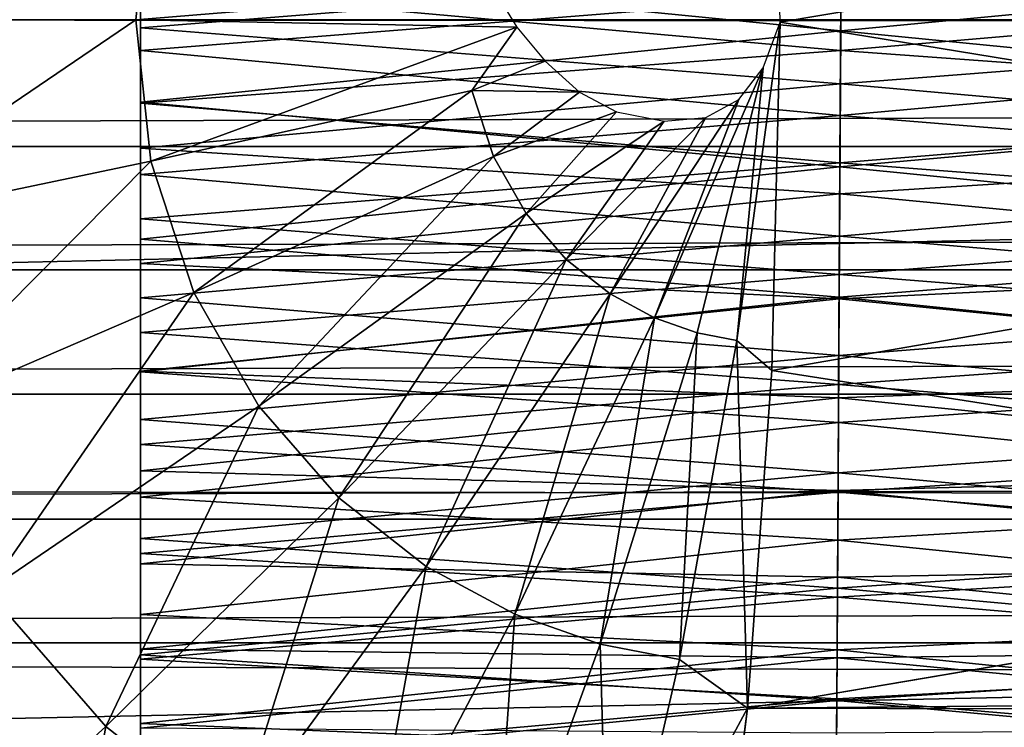
# Model space of a CAD drawing. Units: feet. Extents: x -15.9 to 15.9, y -5.3 to 1.5.
# Drawn here: x -11.8 to -11.5, y -0.2 to 0 of the extents above; entities that cross this region are included whole.
import ezdxf

# ---------------------------------------------------------------- set-up
doc = ezdxf.new("R2010")
doc.units = ezdxf.units.FT
doc.header["$MEASUREMENT"] = 0
doc.layers.add('AFUWA-3-ARPM', color=4, linetype='Continuous')
doc.layers.add('AFUWA-3-HWSS', color=4, linetype='Continuous')

msp = doc.modelspace()

# ---------------------------------------------------------------- linework, layer by layer
at = {"layer": 'AFUWA-3-ARPM'}
for points in [[(-9.39633, 0.10848, 17.23738), (-14.00626, 0.00092, 17.25488), (-9.40562, -0.00214, 17.25476)], [(-11.60348, 0.08083, 12.18984), (-11.36276, 0.03916, 12.12215), (-11.60152, -0.00104, 12.19629)], [(-11.82716, -0.00047, 12.2112), (-11.82202, 0.04788, 12.20964), (-11.74724, 0.03224, 12.21675)], [(-11.36276, 0.03916, 12.12215), (-11.36276, -0.04009, 12.12215), (-11.60152, -0.00104, 12.19629)], [(-11.74724, 0.03224, 12.21675), (-11.75072, -0.00047, 12.2178), (-11.82716, -0.00047, 12.2112)], [(-11.66772, 0.0064, 12.21145), (-11.75072, -0.00047, 12.2178), (-11.74724, 0.03224, 12.21675)], [(-3.92758, 0.02884, 12.45369), (-13.76637, -0.00047, 15.44276), (-3.9171, -0.00047, 12.45074)], [(-3.92758, 0.02884, 12.45369), (-13.75602, 0.02884, 15.43939), (-13.76637, -0.00047, 15.44276)], [(-11.66772, 0.0064, 12.21145), (-11.66247, -0.00218, 12.21063), (-11.75072, -0.00047, 12.2178)], [(-14.00626, 0.00092, 17.25488), (-14.01143, -0.10795, 17.23779), (-9.40562, -0.00214, 17.25476)], [(-14.01143, -0.10795, 17.23779), (-9.39486, -0.11172, 17.23566), (-9.40562, -0.00214, 17.25476)], [(-13.76637, -0.00047, 15.44276), (-13.75602, -0.02978, 15.43939), (-3.9171, -0.00047, 12.45074)], [(-3.9171, -0.00047, 12.45074), (-13.75602, -0.02978, 15.43939), (-3.92758, -0.02978, 12.45369)], [(-11.82202, -0.04881, 12.20964), (-11.82716, -0.00047, 12.2112), (-11.75072, -0.00047, 12.2178)], [(-11.82202, -0.04881, 12.20964), (-11.75072, -0.00047, 12.2178), (-11.74724, -0.03318, 12.21675)], [(-11.74724, -0.03318, 12.21675), (-11.75072, -0.00047, 12.2178), (-11.66247, -0.00218, 12.21063)], [(-11.66247, -0.00218, 12.21063), (-11.67289, -0.01687, 12.21212), (-11.74724, -0.03318, 12.21675)], [(-11.66247, -0.00218, 12.21063), (-11.6559, -0.01002, 12.20937), (-11.67289, -0.01687, 12.21212)], [(-11.60152, -0.00104, 12.19629), (-11.61153, -0.07466, 12.19348), (-11.60544, -0.01161, 12.19733)], [(-11.60152, -0.00104, 12.19629), (-11.60344, -0.08165, 12.18997), (-11.61153, -0.07466, 12.19348)], [(-11.60152, -0.00104, 12.19629), (-11.36276, -0.04009, 12.12215), (-11.60344, -0.08165, 12.18997)], [(-11.64798, -0.01725, 12.20768), (-11.67289, -0.01687, 12.21212), (-11.6559, -0.01002, 12.20937)], [(-11.63064, -0.06943, 12.19929), (-11.6111, -0.01896, 12.19875), (-11.60544, -0.01161, 12.19733)], [(-11.60544, -0.01161, 12.19733), (-11.62074, -0.07288, 12.19628), (-11.63064, -0.06943, 12.19929)], [(-11.62074, -0.07288, 12.19628), (-11.60544, -0.01161, 12.19733), (-11.61153, -0.07466, 12.19348)], [(-11.7373, -0.06358, 12.21373), (-11.74724, -0.03318, 12.21675), (-11.67289, -0.01687, 12.21212)], [(-11.7373, -0.06358, 12.21373), (-11.67289, -0.01687, 12.21212), (-11.6679, -0.03211, 12.2106)], [(-11.67289, -0.01687, 12.21212), (-11.64798, -0.01725, 12.20768), (-11.6679, -0.03211, 12.2106)], [(-11.64798, -0.01725, 12.20768), (-11.63939, -0.02178, 12.20573), (-11.6679, -0.03211, 12.2106)], [(-11.6111, -0.01896, 12.19875), (-11.63064, -0.06943, 12.19929), (-11.64091, -0.0639, 12.2024)], [(-11.64091, -0.0639, 12.2024), (-11.61876, -0.02308, 12.20066), (-11.6111, -0.01896, 12.19875)], [(-11.63939, -0.02178, 12.20573), (-11.66034, -0.04529, 12.20831), (-11.6679, -0.03211, 12.2106)], [(-11.63939, -0.02178, 12.20573), (-11.62842, -0.02397, 12.20304), (-11.66034, -0.04529, 12.20831)], [(-11.65105, -0.05592, 12.20549), (-11.66034, -0.04529, 12.20831), (-11.62842, -0.02397, 12.20304)], [(-11.65105, -0.05592, 12.20549), (-11.62842, -0.02397, 12.20304), (-11.61876, -0.02308, 12.20066)], [(-11.61876, -0.02308, 12.20066), (-11.64091, -0.0639, 12.2024), (-11.65105, -0.05592, 12.20549)], [(-13.74603, -0.05835, 15.43576), (-3.92758, -0.02978, 12.45369), (-13.75602, -0.02978, 15.43939)], [(-3.93789, -0.05833, 12.45621), (-3.92758, -0.02978, 12.45369), (-13.74603, -0.05835, 15.43576)], [(-11.80733, -0.09374, 12.20518), (-11.82202, -0.04881, 12.20964), (-11.74724, -0.03318, 12.21675)], [(-11.80733, -0.09374, 12.20518), (-11.74724, -0.03318, 12.21675), (-11.7373, -0.06358, 12.21373)], [(-11.7222, -0.08987, 12.20914), (-11.7373, -0.06358, 12.21373), (-11.6679, -0.03211, 12.2106)], [(-11.6679, -0.03211, 12.2106), (-11.66034, -0.04529, 12.20831), (-11.7222, -0.08987, 12.20914)], [(-11.36644, -0.11858, 12.11006), (-11.60344, -0.08165, 12.18997), (-11.36276, -0.04009, 12.12215)], [(-11.7222, -0.08987, 12.20914), (-11.66034, -0.04529, 12.20831), (-11.70368, -0.11107, 12.20351)], [(-11.70368, -0.11107, 12.20351), (-11.66034, -0.04529, 12.20831), (-11.65105, -0.05592, 12.20549)], [(-11.65105, -0.05592, 12.20549), (-11.68347, -0.12698, 12.19737), (-11.70368, -0.11107, 12.20351)], [(-11.65105, -0.05592, 12.20549), (-11.64091, -0.0639, 12.2024), (-11.68347, -0.12698, 12.19737)], [(-13.74603, -0.05835, 15.43576), (-13.73611, -0.08706, 15.43172), (-3.93789, -0.05833, 12.45621)], [(-3.94839, -0.08707, 12.45837), (-3.93789, -0.05833, 12.45621), (-13.73611, -0.08706, 15.43172)], [(-11.80733, -0.09374, 12.20518), (-11.7373, -0.06358, 12.21373), (-11.78502, -0.1326, 12.1984)], [(-11.7222, -0.08987, 12.20914), (-11.78502, -0.1326, 12.1984), (-11.7373, -0.06358, 12.21373)], [(-11.64091, -0.0639, 12.2024), (-11.66298, -0.13801, 12.19115), (-11.68347, -0.12698, 12.19737)], [(-11.66298, -0.13801, 12.19115), (-11.64091, -0.0639, 12.2024), (-11.63064, -0.06943, 12.19929)], [(-11.63064, -0.06943, 12.19929), (-11.64324, -0.14489, 12.18515), (-11.66298, -0.13801, 12.19115)], [(-11.62074, -0.07288, 12.19628), (-11.64324, -0.14489, 12.18515), (-11.63064, -0.06943, 12.19929)], [(-11.62074, -0.07288, 12.19628), (-11.62486, -0.14845, 12.17957), (-11.64324, -0.14489, 12.18515)], [(-11.61153, -0.07466, 12.19348), (-11.62486, -0.14845, 12.17957), (-11.62074, -0.07288, 12.19628)], [(-11.6091, -0.15972, 12.17135), (-11.62486, -0.14845, 12.17957), (-11.61153, -0.07466, 12.19348)], [(-11.61153, -0.07466, 12.19348), (-11.60344, -0.08165, 12.18997), (-11.6091, -0.15972, 12.17135)], [(-11.60344, -0.08165, 12.18997), (-11.36644, -0.11858, 12.11006), (-11.6091, -0.15972, 12.17135)], [(-3.94839, -0.08707, 12.45837), (-13.73611, -0.08706, 15.43172), (-13.72623, -0.116, 15.42725)], [(-3.95911, -0.11603, 12.46014), (-3.94839, -0.08707, 12.45837), (-13.72623, -0.116, 15.42725)], [(-11.7222, -0.08987, 12.20914), (-11.75764, -0.16394, 12.19008), (-11.78502, -0.1326, 12.1984)], [(-11.75764, -0.16394, 12.19008), (-11.7222, -0.08987, 12.20914), (-11.70368, -0.11107, 12.20351)], [(-9.39486, -0.11172, 17.23566), (-14.01143, -0.10795, 17.23779), (-14.02633, -0.20959, 17.18713)], [(-11.70368, -0.11107, 12.20351), (-11.72776, -0.18745, 12.18101), (-11.75764, -0.16394, 12.19008)], [(-11.72776, -0.18745, 12.18101), (-11.70368, -0.11107, 12.20351), (-11.68347, -0.12698, 12.19737)], [(-9.39486, -0.11172, 17.23566), (-14.02633, -0.20959, 17.18713), (-9.36829, -0.21233, 17.18453)], [(-3.95911, -0.11603, 12.46014), (-13.72623, -0.116, 15.42725), (-13.71654, -0.14463, 15.42242)], [(-3.95911, -0.11603, 12.46014), (-13.71654, -0.14463, 15.42242), (-3.96983, -0.14463, 12.46152)], [(-11.6091, -0.15972, 12.17135), (-6.58231, -0.11858, 10.65673), (-6.34774, -0.17072, 10.56881)], [(-11.6091, -0.15972, 12.17135), (-11.36644, -0.11858, 12.11006), (-6.58231, -0.11858, 10.65673)], [(-11.68347, -0.12698, 12.19737), (-11.69748, -0.20376, 12.17181), (-11.72776, -0.18745, 12.18101)], [(-11.69748, -0.20376, 12.17181), (-11.68347, -0.12698, 12.19737), (-11.66298, -0.13801, 12.19115)], [(-11.81103, -0.21265, 12.16566), (-11.78502, -0.1326, 12.1984), (-11.75764, -0.16394, 12.19008)], [(-11.69748, -0.20376, 12.17181), (-11.66298, -0.13801, 12.19115), (-11.66831, -0.21392, 12.16294)], [(-11.64324, -0.14489, 12.18515), (-11.66831, -0.21392, 12.16294), (-11.66298, -0.13801, 12.19115)], [(-13.71654, -0.14463, 15.42242), (-3.98044, -0.17258, 12.46251), (-3.96983, -0.14463, 12.46152)], [(-3.98044, -0.17258, 12.46251), (-13.71654, -0.14463, 15.42242), (-13.70704, -0.17299, 15.41722)], [(-11.66831, -0.21392, 12.16294), (-11.64324, -0.14489, 12.18515), (-11.64114, -0.21918, 12.15469)], [(-11.62486, -0.14845, 12.17957), (-11.64114, -0.21918, 12.15469), (-11.64324, -0.14489, 12.18515)], [(-11.64114, -0.21918, 12.15469), (-11.62486, -0.14845, 12.17957), (-11.6091, -0.15972, 12.17135)], [(-11.6091, -0.15972, 12.17135), (-11.61807, -0.23179, 12.14183), (-11.64114, -0.21918, 12.15469)], [(-11.61807, -0.23179, 12.14183), (-11.6091, -0.15972, 12.17135), (-6.34774, -0.17072, 10.56881)], [(-11.75764, -0.16394, 12.19008), (-11.77224, -0.24318, 12.15387), (-11.81103, -0.21265, 12.16566)], [(-11.72776, -0.18745, 12.18101), (-11.77224, -0.24318, 12.15387), (-11.75764, -0.16394, 12.19008)]]:
    msp.add_3dface(points, dxfattribs=at)
at = {"layer": 'AFUWA-3-HWSS'}
for points in [[(-11.58731, 0.02851, 17.08799), (-11.74966, 0.01297, 17.09001), (-11.5875, -0.00306, 17.09064)], [(-11.41966, 0.01297, 17.09001), (-11.58731, 0.02851, 17.08799), (-11.5875, -0.00306, 17.09064)], [(-11.58742, 0.01058, 17.03783), (-11.74966, -0.00238, 17.03846), (-11.74966, 0.0254, 17.03553)], [(-11.74966, 0.01297, 17.09001), (-11.74966, 0.0254, 17.03553), (-11.74966, -0.00238, 17.03846)], [(-11.58742, 0.01058, 17.03783), (-11.41966, 0.0254, 17.03553), (-11.41966, -0.00238, 17.03846)], [(-11.74966, -0.00756, 15.92147), (-11.74966, 0.0211, 15.92217), (-11.58745, 0.0053, 15.92153)], [(-11.74966, 0.0211, 15.92217), (-11.74966, -0.00756, 15.92147), (-11.74966, 0.00692, 15.99351)], [(-11.41966, 0.0211, 15.92217), (-11.41966, -0.00756, 15.92147), (-11.58745, 0.0053, 15.92153)], [(-11.58753, -0.0076, 15.99354), (-11.58737, 0.01838, 15.99397), (-11.74966, 0.00692, 15.99351)], [(-11.58737, 0.01838, 15.99397), (-11.58753, -0.0076, 15.99354), (-11.41966, 0.00692, 15.99351)], [(-11.74966, 0.01297, 17.09001), (-11.74966, -0.01956, 17.08986), (-11.5875, -0.00306, 17.09064)], [(-11.74966, -0.01956, 17.08986), (-11.74966, 0.01297, 17.09001), (-11.74966, -0.00238, 17.03846)], [(-11.41966, -0.01956, 17.08986), (-11.41966, 0.01297, 17.09001), (-11.5875, -0.00306, 17.09064)], [(-11.58742, 0.01058, 17.03783), (-11.58757, -0.01527, 17.03781), (-11.74966, -0.00238, 17.03846)], [(-11.58757, -0.01527, 17.03781), (-11.58742, 0.01058, 17.03783), (-11.41966, -0.00238, 17.03846)], [(-11.58753, -0.0076, 15.99354), (-11.74966, 0.00692, 15.99351), (-11.74966, -0.01979, 15.99382)], [(-11.74966, -0.01979, 15.99382), (-11.74966, 0.00692, 15.99351), (-11.74966, -0.00756, 15.92147)], [(-11.41966, -0.01979, 15.99382), (-11.41966, 0.00692, 15.99351), (-11.58753, -0.0076, 15.99354)], [(-11.74966, -0.00756, 15.92147), (-11.58745, 0.0053, 15.92153), (-11.58762, -0.02265, 15.92202)], [(-11.58745, 0.0053, 15.92153), (-11.41966, -0.00756, 15.92147), (-11.58762, -0.02265, 15.92202)], [(-11.58757, -0.01527, 17.03781), (-11.74966, -0.03018, 17.03556), (-11.74966, -0.00238, 17.03846)], [(-11.74966, -0.01956, 17.08986), (-11.74966, -0.00238, 17.03846), (-11.74966, -0.03018, 17.03556)], [(-11.5875, -0.00306, 17.09064), (-11.74966, -0.01956, 17.08986), (-11.58769, -0.03452, 17.08788)], [(-11.41966, -0.01956, 17.08986), (-11.5875, -0.00306, 17.09064), (-11.58769, -0.03452, 17.08788)], [(-11.58757, -0.01527, 17.03781), (-11.41966, -0.00238, 17.03846), (-11.41966, -0.03018, 17.03556)], [(-11.74966, -0.03625, 15.92291), (-11.74966, -0.00756, 15.92147), (-11.58762, -0.02265, 15.92202)], [(-11.74966, -0.01979, 15.99382), (-11.74966, -0.00756, 15.92147), (-11.74966, -0.03625, 15.92291)], [(-11.74966, -0.01979, 15.99382), (-11.58768, -0.03361, 15.99484), (-11.58753, -0.0076, 15.99354)], [(-11.58768, -0.03361, 15.99484), (-11.41966, -0.01979, 15.99382), (-11.58753, -0.0076, 15.99354)], [(-11.58762, -0.02265, 15.92202), (-11.41966, -0.00756, 15.92147), (-11.41966, -0.03625, 15.92291)], [(-11.58772, -0.04074, 17.03284), (-11.74966, -0.03018, 17.03556), (-11.58757, -0.01527, 17.03781)], [(-11.58772, -0.04074, 17.03284), (-11.58757, -0.01527, 17.03781), (-11.41966, -0.03018, 17.03556)], [(-11.58769, -0.03452, 17.08788), (-11.74966, -0.01956, 17.08986), (-11.74966, -0.05121, 17.08415)], [(-11.74966, -0.05121, 17.08415), (-11.74966, -0.01956, 17.08986), (-11.74966, -0.03018, 17.03556)], [(-11.74966, -0.04651, 15.99626), (-11.58768, -0.03361, 15.99484), (-11.74966, -0.01979, 15.99382)], [(-11.74966, -0.03625, 15.92291), (-11.74966, -0.04651, 15.99626), (-11.74966, -0.01979, 15.99382)], [(-11.58769, -0.03452, 17.08788), (-11.41966, -0.05121, 17.08415), (-11.41966, -0.01956, 17.08986)], [(-11.41966, -0.04651, 15.99626), (-11.41966, -0.01979, 15.99382), (-11.58768, -0.03361, 15.99484)], [(-11.74966, -0.03625, 15.92291), (-11.58762, -0.02265, 15.92202), (-11.58778, -0.05052, 15.92447)], [(-11.58778, -0.05052, 15.92447), (-11.58762, -0.02265, 15.92202), (-11.41966, -0.03625, 15.92291)], [(-11.74966, -0.05687, 17.02731), (-11.74966, -0.03018, 17.03556), (-11.58772, -0.04074, 17.03284)], [(-11.74966, -0.05121, 17.08415), (-11.74966, -0.03018, 17.03556), (-11.74966, -0.05687, 17.02731)], [(-11.41966, -0.03018, 17.03556), (-11.41966, -0.05687, 17.02731), (-11.58772, -0.04074, 17.03284)], [(-11.58784, -0.0594, 15.99824), (-11.58768, -0.03361, 15.99484), (-11.74966, -0.04651, 15.99626)], [(-11.58784, -0.0594, 15.99824), (-11.41966, -0.04651, 15.99626), (-11.58768, -0.03361, 15.99484)], [(-11.58786, -0.06468, 17.0801), (-11.58769, -0.03452, 17.08788), (-11.74966, -0.05121, 17.08415)], [(-11.74966, -0.06478, 15.92647), (-11.74966, -0.03625, 15.92291), (-11.58778, -0.05052, 15.92447)], [(-11.74966, -0.03625, 15.92291), (-11.74966, -0.06478, 15.92647), (-11.74966, -0.04651, 15.99626)], [(-11.58786, -0.06468, 17.0801), (-11.41966, -0.05121, 17.08415), (-11.58769, -0.03452, 17.08788)], [(-11.41966, -0.06478, 15.92647), (-11.58778, -0.05052, 15.92447), (-11.41966, -0.03625, 15.92291)], [(-11.58786, -0.06506, 17.02373), (-11.74966, -0.05687, 17.02731), (-11.58772, -0.04074, 17.03284)], [(-11.41966, -0.05687, 17.02731), (-11.58786, -0.06506, 17.02373), (-11.58772, -0.04074, 17.03284)], [(-11.74966, -0.07284, 16.00083), (-11.58784, -0.0594, 15.99824), (-11.74966, -0.04651, 15.99626)], [(-11.74966, -0.04651, 15.99626), (-11.74966, -0.06478, 15.92647), (-11.74966, -0.07284, 16.00083)], [(-11.41966, -0.07284, 16.00083), (-11.41966, -0.04651, 15.99626), (-11.58784, -0.0594, 15.99824)], [(-11.74966, -0.06478, 15.92647), (-11.58778, -0.05052, 15.92447), (-11.58795, -0.07813, 15.92892)], [(-11.58786, -0.06468, 17.0801), (-11.74966, -0.05121, 17.08415), (-11.74966, -0.08191, 17.0734)], [(-11.74966, -0.05687, 17.02731), (-11.74966, -0.08191, 17.0734), (-11.74966, -0.05121, 17.08415)], [(-11.58778, -0.05052, 15.92447), (-11.41966, -0.06478, 15.92647), (-11.58795, -0.07813, 15.92892)], [(-11.41966, -0.05121, 17.08415), (-11.58786, -0.06468, 17.0801), (-11.41966, -0.08191, 17.0734)], [(-11.74966, -0.08174, 17.01515), (-11.74966, -0.05687, 17.02731), (-11.58786, -0.06506, 17.02373)], [(-11.74966, -0.08191, 17.0734), (-11.74966, -0.05687, 17.02731), (-11.74966, -0.08174, 17.01515)], [(-11.58786, -0.06506, 17.02373), (-11.41966, -0.05687, 17.02731), (-11.41966, -0.08174, 17.01515)], [(-11.58784, -0.0594, 15.99824), (-11.74966, -0.07284, 16.00083), (-11.58799, -0.08483, 16.00366)], [(-11.58784, -0.0594, 15.99824), (-11.58799, -0.08483, 16.00366), (-11.41966, -0.07284, 16.00083)], [(-11.58803, -0.09368, 17.06797), (-11.58786, -0.06468, 17.0801), (-11.74966, -0.08191, 17.0734)], [(-11.74966, -0.06478, 15.92647), (-11.58795, -0.07813, 15.92892), (-11.74966, -0.09292, 15.93214)], [(-11.74966, -0.07284, 16.00083), (-11.74966, -0.06478, 15.92647), (-11.74966, -0.09292, 15.93214)], [(-11.588, -0.08793, 17.01141), (-11.74966, -0.08174, 17.01515), (-11.58786, -0.06506, 17.02373)], [(-11.58786, -0.06468, 17.0801), (-11.58803, -0.09368, 17.06797), (-11.41966, -0.08191, 17.0734)], [(-11.58786, -0.06506, 17.02373), (-11.41966, -0.08174, 17.01515), (-11.588, -0.08793, 17.01141)], [(-11.41966, -0.06478, 15.92647), (-11.41966, -0.09292, 15.93214), (-11.58795, -0.07813, 15.92892)], [(-11.58799, -0.08483, 16.00366), (-11.74966, -0.07284, 16.00083), (-11.74966, -0.09877, 16.00749)], [(-11.74966, -0.07284, 16.00083), (-11.74966, -0.09292, 15.93214), (-11.74966, -0.09877, 16.00749)], [(-11.58799, -0.08483, 16.00366), (-11.41966, -0.09877, 16.00749), (-11.41966, -0.07284, 16.00083)], [(-11.58795, -0.07813, 15.92892), (-11.58811, -0.10532, 15.93537), (-11.74966, -0.09292, 15.93214)], [(-11.58811, -0.10532, 15.93537), (-11.58795, -0.07813, 15.92892), (-11.41966, -0.09292, 15.93214)], [(-11.74966, -0.08174, 17.01515), (-11.588, -0.08793, 17.01141), (-11.74966, -0.10486, 17)], [(-11.74966, -0.10486, 17), (-11.74966, -0.11091, 17.05854), (-11.74966, -0.08174, 17.01515)], [(-11.74966, -0.11091, 17.05854), (-11.74966, -0.08191, 17.0734), (-11.74966, -0.08174, 17.01515)], [(-11.58803, -0.09368, 17.06797), (-11.74966, -0.08191, 17.0734), (-11.74966, -0.11091, 17.05854)], [(-11.41966, -0.08191, 17.0734), (-11.58803, -0.09368, 17.06797), (-11.41966, -0.11091, 17.05854)], [(-11.41966, -0.10486, 17), (-11.588, -0.08793, 17.01141), (-11.41966, -0.08174, 17.01515)], [(-11.74966, -0.09877, 16.00749), (-11.58814, -0.10977, 16.01104), (-11.58799, -0.08483, 16.00366)], [(-11.58814, -0.10977, 16.01104), (-11.41966, -0.09877, 16.00749), (-11.58799, -0.08483, 16.00366)], [(-11.74966, -0.10486, 17), (-11.588, -0.08793, 17.01141), (-11.58813, -0.10939, 16.99657)], [(-11.58813, -0.10939, 16.99657), (-11.588, -0.08793, 17.01141), (-11.41966, -0.10486, 17)], [(-11.74966, -0.09292, 15.93214), (-11.58811, -0.10532, 15.93537), (-11.74966, -0.12046, 15.93984)], [(-11.74966, -0.09292, 15.93214), (-11.74966, -0.12046, 15.93984), (-11.74966, -0.09877, 16.00749)], [(-11.58811, -0.10532, 15.93537), (-11.41966, -0.09292, 15.93214), (-11.41966, -0.12046, 15.93984)], [(-11.58819, -0.12087, 17.05239), (-11.58803, -0.09368, 17.06797), (-11.74966, -0.11091, 17.05854)], [(-11.41966, -0.11091, 17.05854), (-11.58803, -0.09368, 17.06797), (-11.58819, -0.12087, 17.05239)], [(-11.74966, -0.09877, 16.00749), (-11.74966, -0.12398, 16.01617), (-11.58814, -0.10977, 16.01104)], [(-11.74966, -0.12046, 15.93984), (-11.74966, -0.12398, 16.01617), (-11.74966, -0.09877, 16.00749)], [(-11.58814, -0.10977, 16.01104), (-11.41966, -0.12398, 16.01617), (-11.41966, -0.09877, 16.00749)], [(-11.74966, -0.12632, 16.98265), (-11.74966, -0.10486, 17), (-11.58813, -0.10939, 16.99657)], [(-11.74966, -0.13805, 17.04036), (-11.74966, -0.10486, 17), (-11.74966, -0.12632, 16.98265)], [(-11.74966, -0.11091, 17.05854), (-11.74966, -0.10486, 17), (-11.74966, -0.13805, 17.04036)], [(-11.41966, -0.10486, 17), (-11.41966, -0.12632, 16.98265), (-11.58813, -0.10939, 16.99657)], [(-11.58811, -0.10532, 15.93537), (-11.58827, -0.13198, 15.94378), (-11.74966, -0.12046, 15.93984)], [(-11.41966, -0.12046, 15.93984), (-11.58827, -0.13198, 15.94378), (-11.58811, -0.10532, 15.93537)], [(-11.58825, -0.12945, 16.97983), (-11.74966, -0.12632, 16.98265), (-11.58813, -0.10939, 16.99657)], [(-11.41966, -0.12632, 16.98265), (-11.58825, -0.12945, 16.97983), (-11.58813, -0.10939, 16.99657)], [(-11.58828, -0.13406, 16.02034), (-11.58814, -0.10977, 16.01104), (-11.74966, -0.12398, 16.01617)], [(-11.74966, -0.13805, 17.04036), (-11.58819, -0.12087, 17.05239), (-11.74966, -0.11091, 17.05854)], [(-11.41966, -0.12398, 16.01617), (-11.58814, -0.10977, 16.01104), (-11.58828, -0.13406, 16.02034)], [(-11.58819, -0.12087, 17.05239), (-11.41966, -0.13805, 17.04036), (-11.41966, -0.11091, 17.05854)], [(-11.74966, -0.12046, 15.93984), (-11.58827, -0.13198, 15.94378), (-11.74966, -0.1474, 15.94958)], [(-11.74966, -0.1474, 15.94958), (-11.74966, -0.12398, 16.01617), (-11.74966, -0.12046, 15.93984)], [(-11.41966, -0.1474, 15.94958), (-11.58827, -0.13198, 15.94378), (-11.41966, -0.12046, 15.93984)], [(-11.74966, -0.13805, 17.04036), (-11.58835, -0.14625, 17.03406), (-11.58819, -0.12087, 17.05239)], [(-11.58819, -0.12087, 17.05239), (-11.58835, -0.14625, 17.03406), (-11.41966, -0.13805, 17.04036)], [(-11.74966, -0.14842, 16.02683), (-11.58828, -0.13406, 16.02034), (-11.74966, -0.12398, 16.01617)], [(-11.74966, -0.12398, 16.01617), (-11.74966, -0.1474, 15.94958), (-11.74966, -0.14842, 16.02683)], [(-11.41966, -0.12398, 16.01617), (-11.58828, -0.13406, 16.02034), (-11.41966, -0.14842, 16.02683)], [(-11.74966, -0.14608, 16.96377), (-11.74966, -0.12632, 16.98265), (-11.58825, -0.12945, 16.97983)], [(-11.74966, -0.12632, 16.98265), (-11.74966, -0.1633, 17.01959), (-11.74966, -0.13805, 17.04036)], [(-11.74966, -0.12632, 16.98265), (-11.74966, -0.14608, 16.96377), (-11.74966, -0.1633, 17.01959)], [(-11.58825, -0.12945, 16.97983), (-11.41966, -0.12632, 16.98265), (-11.41966, -0.14608, 16.96377)], [(-11.58825, -0.12945, 16.97983), (-11.58837, -0.14811, 16.96165), (-11.74966, -0.14608, 16.96377)], [(-11.58825, -0.12945, 16.97983), (-11.41966, -0.14608, 16.96377), (-11.58837, -0.14811, 16.96165)], [(-11.58827, -0.13198, 15.94378), (-11.58842, -0.15797, 15.95409), (-11.74966, -0.1474, 15.94958)], [(-11.58827, -0.13198, 15.94378), (-11.41966, -0.1474, 15.94958), (-11.58842, -0.15797, 15.95409)], [(-11.58828, -0.13406, 16.02034), (-11.74966, -0.14842, 16.02683), (-11.58842, -0.15756, 16.03148)], [(-11.41966, -0.14842, 16.02683), (-11.58828, -0.13406, 16.02034), (-11.58842, -0.15756, 16.03148)], [(-11.74966, -0.1633, 17.01959), (-11.58835, -0.14625, 17.03406), (-11.74966, -0.13805, 17.04036)], [(-11.58835, -0.14625, 17.03406), (-11.41966, -0.1633, 17.01959), (-11.41966, -0.13805, 17.04036)], [(-11.58837, -0.14811, 16.96165), (-11.74966, -0.16438, 16.9436), (-11.74966, -0.14608, 16.96377)], [(-11.74966, -0.1865, 16.99703), (-11.74966, -0.1633, 17.01959), (-11.74966, -0.14608, 16.96377)], [(-11.74966, -0.16438, 16.9436), (-11.74966, -0.1865, 16.99703), (-11.74966, -0.14608, 16.96377)], [(-11.74966, -0.1633, 17.01959), (-11.58849, -0.1698, 17.01365), (-11.58835, -0.14625, 17.03406)], [(-11.58842, -0.15797, 15.95409), (-11.74966, -0.17351, 15.96127), (-11.74966, -0.1474, 15.94958)], [(-11.74966, -0.14842, 16.02683), (-11.74966, -0.1474, 15.94958), (-11.74966, -0.17351, 15.96127)], [(-11.74966, -0.16438, 16.9436), (-11.58837, -0.14811, 16.96165), (-11.58847, -0.16555, 16.94221)], [(-11.58849, -0.1698, 17.01365), (-11.41966, -0.1633, 17.01959), (-11.58835, -0.14625, 17.03406)], [(-11.58847, -0.16555, 16.94221), (-11.58837, -0.14811, 16.96165), (-11.41966, -0.16438, 16.9436)], [(-11.41966, -0.1474, 15.94958), (-11.41966, -0.17351, 15.96127), (-11.58842, -0.15797, 15.95409)], [(-11.41966, -0.16438, 16.9436), (-11.58837, -0.14811, 16.96165), (-11.41966, -0.14608, 16.96377)], [(-11.58842, -0.15756, 16.03148), (-11.74966, -0.14842, 16.02683), (-11.74966, -0.172, 16.03944)], [(-11.74966, -0.14842, 16.02683), (-11.74966, -0.17351, 15.96127), (-11.74966, -0.172, 16.03944)], [(-11.41966, -0.172, 16.03944), (-11.41966, -0.14842, 16.02683), (-11.58842, -0.15756, 16.03148)], [(-11.74966, -0.172, 16.03944), (-11.58856, -0.18011, 16.04441), (-11.58842, -0.15756, 16.03148)], [(-11.58842, -0.15797, 15.95409), (-11.58857, -0.18314, 15.96624), (-11.74966, -0.17351, 15.96127)], [(-11.58857, -0.18314, 15.96624), (-11.58842, -0.15797, 15.95409), (-11.41966, -0.17351, 15.96127)], [(-11.58842, -0.15756, 16.03148), (-11.58856, -0.18011, 16.04441), (-11.41966, -0.172, 16.03944)], [(-11.74966, -0.1865, 16.99703), (-11.58849, -0.1698, 17.01365), (-11.74966, -0.1633, 17.01959)], [(-11.58849, -0.1698, 17.01365), (-11.41966, -0.1865, 16.99703), (-11.41966, -0.1633, 17.01959)]]:
    msp.add_3dface(points, dxfattribs=at)

doc.saveas('drawing.dxf')
